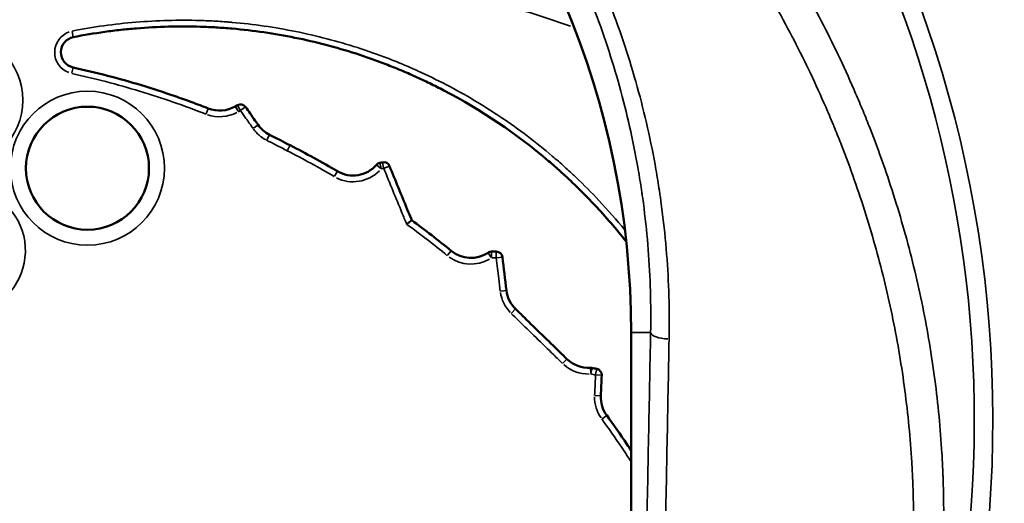
# Model space of a CAD drawing. Units: millimetres. Extents: x 0 to 21242, y 0 to 26426.
# Drawn here: x 7786 to 8104, y 12675 to 12831 of the extents above; entities that cross this region are included whole.
import ezdxf

# ---------------------------------------------------------------- set-up
doc = ezdxf.new("R2010")
doc.units = ezdxf.units.MM
doc.layers.add('MD_Visible', color=7, linetype='Continuous', lineweight=50)
doc.layers.add('MD_Visible Narrow', color=7, linetype='Continuous', lineweight=35)
doc.dimstyles.get("Standard").update_dxf_attribs({"dimtxt": 0.18, "dimasz": 0.18, "dimexe": 0.18, "dimexo": 0.0625, "dimgap": 0.09, "dimtad": 0, "dimtih": 1, "dimtoh": 1, "dimdec": 4, "dimzin": 0, "dimdsep": 46, "dimtxsty": 'Standard', "dimcen": 0.09, "dimadec": 0, "dimazin": 0, "dimtfac": 1, "dimtdec": 4, "dimtofl": 0, "dimtmove": 0, "dimatfit": 3, "dimfxl": 1, "dimtolj": 1, "dimtzin": 0, "dimarcsym": 0})

# ---------------------------------------------------------------- blocks, each defined once
blk = doc.blocks.new('CustomObjectsInViewport4_0')
at = {"layer": 'MD_Visible', "extrusion": (0, 1, 0)}
for p, q in [((7938.17, 12756.12), (7939.72, 12756.12)), ((7983.33, 12461.91), (7983.33, 12729.94))]:
    blk.add_line(p, q, dxfattribs=at)
at = {"layer": 'MD_Visible', "extrusion": (1.22465e-16, 0, -1)}
blk.add_circle((-7807.49, 12783.1), 19.9, dxfattribs=at)
at = {"layer": 'MD_Visible'}
blk.add_arc((7710.56, 12729.94), 272.78, 0, 180, dxfattribs=at)
at = {"layer": 'MD_Visible', "extrusion": (1.22465e-16, 0, -1)}
for centre, radius, start, end in [((-7803.88, 12820.57), 5, 282.3441, 78.791), ((-7856.99, 12801.76), 2, 61.9275, 144.9611), ((-7850.21, 12811.74), 10, 239.7147, 291.3695), ((-7856.26, 12801.37), 2, 59.7147, 61.9275), ((-7870.88, 12802.85), 10, 297.0812, 324.9611), ((-7902.47, 12782.87), 2, 40.8867, 78.6901), ((-7903.33, 12783.04), 2, 78.6901, 157.6844), ((-7893.4, 12790.72), 10, 220.8867, 300.5204), ((-7931.5, 12764.1), 10, 236.2334, 309.3773), ((-7938.17, 12754.12), 2, 56.2334, 90), ((-7939.72, 12754.12), 2, 90, 173.211), ((-7952.92, 12744.76), 10, 314.2615, 353.211), ((-7969.56, 12728.54), 10, 266.4939, 314.2615), ((-7970.29, 12716.56), 2, 86.4939, 101.3099), ((-7971.83, 12716.25), 2, 101.3099, 180), ((-7971.83, 12716.25), 2, 180, 182.5562), ((-7983.52, 12709.09), 10, 323.8225, 2.5562)]:
    blk.add_arc(centre, radius, start, end, dxfattribs=at)
at = {"layer": 'MD_Visible'}
for points, knots in [([(7981.74, 12759.35), (7978.52, 12763.44), (7975.12, 12767.4), (7969.2, 12773.72), (7966.79, 12776.15), (7963.67, 12779.12), (7963.04, 12779.71), (7961.78, 12780.88), (7959.87, 12782.62), (7957.93, 12784.32), (7946.19, 12794.32), (7934.9, 12801.92), (7921.27, 12809.03), (7919.74, 12809.8), (7916.66, 12811.3), (7915.1, 12812.03), (7912.75, 12813.09), (7911.96, 12813.44), (7910.38, 12814.13), (7908.01, 12815.15), (7905.62, 12816.11), (7897.62, 12819.19), (7891.13, 12821.28), (7881.26, 12823.86), (7877.95, 12824.63), (7871.28, 12825.98), (7864.56, 12827.15), (7857.76, 12827.95), (7853.47, 12828.32), (7852.61, 12828.39), (7850.89, 12828.52), (7849.17, 12828.63), (7847.45, 12828.72), (7845.73, 12828.8), (7844.86, 12828.83), (7840.56, 12828.97), (7837.11, 12828.97), (7830.24, 12828.8), (7826.8, 12828.62), (7821.66, 12828.19), (7819.09, 12827.95), (7816.52, 12827.64), (7814.81, 12827.43), (7813.96, 12827.32), (7809.69, 12826.72), (7806.29, 12826.15), (7802.91, 12825.48)], [0.3895875, 0.3895875, 0.3895875, 0.3895875, 0.4375, 0.4375, 0.46875, 0.46875, 0.4765625, 0.4765625, 0.484375, 0.5, 0.5, 0.625, 0.625, 0.640625, 0.640625, 0.65625, 0.65625, 0.6640625, 0.6640625, 0.671875, 0.6875, 0.6875, 0.75, 0.75, 0.78125, 0.78125, 0.8125, 0.84375, 0.84375, 0.8515625, 0.8515625, 0.859375, 0.8671875, 0.8671875, 0.875, 0.875, 0.90625, 0.90625, 0.9375, 0.9375, 0.953125, 0.9609375, 0.9609375, 0.96875, 0.96875, 1, 1, 1, 1]), ([(7802.81, 12815.69), (7810.26, 12814.06), (7817.64, 12812.14), (7828.6, 12808.81), (7832.23, 12807.63), (7837.63, 12805.76), (7839.43, 12805.12), (7843.01, 12803.8), (7844.79, 12803.12), (7846.57, 12802.42)], [0, 0, 0, 0, 0.5, 0.5, 0.75, 0.75, 0.875, 0.875, 1, 1, 1, 1]), ([(7858.62, 12802.91), (7859.64, 12801.46), (7860.65, 12800.02), (7861.66, 12798.58), (7862.01, 12798.09), (7862.35, 12797.6), (7862.69, 12797.11)], [-0.0809441, -0.0809441, -0.0809441, -0.0809441, 0.1576982, 0.1576982, 0.1576982, 0.2386423, 0.2386423, 0.2386423, 0.2386423]), ([(7866.33, 12793.94), (7867.52, 12793.34), (7868.7, 12792.73), (7869.89, 12792.12), (7870.93, 12791.59), (7871.98, 12791.06), (7873.02, 12790.52)], [0, 0, 0, 0, 0.004, 0.004, 0.004, 0.007515317, 0.007515317, 0.007515317, 0.007515317]), ([(7873.02, 12790.52), (7875.61, 12789.2), (7878.18, 12787.83), (7883.28, 12785.03), (7885.81, 12783.59), (7888.32, 12782.11)], [0.0000002, 0.0000002, 0.0000002, 0.0000002, 0.5, 0.5, 1, 1, 1, 1]), ([(7905.18, 12783.8), (7907.09, 12779.13), (7909.01, 12774.46), (7910.92, 12769.79), (7911.33, 12768.8), (7911.74, 12767.8), (7912.15, 12766.8), (7912.22, 12766.63), (7912.29, 12766.46), (7912.36, 12766.28)], [-0.1183071, -0.1183071, -0.1183071, -0.1183071, 0.353793, 0.353793, 0.353793, 0.4545463, 0.4545463, 0.4545463, 0.4721001, 0.4721001, 0.4721001, 0.4721001]), ([(7912.36, 12766.28), (7912.36, 12766.28), (7912.35, 12766.27), (7912.32, 12766.25), (7912.31, 12766.24), (7912.28, 12766.22), (7912.28, 12766.21), (7912.26, 12766.2), (7912.25, 12766.19), (7912.19, 12766.15), (7912.14, 12766.11), (7912.05, 12766.04), (7912.02, 12766.01), (7911.95, 12765.96), (7911.88, 12765.9), (7911.8, 12765.84), (7911.71, 12765.77), (7911.67, 12765.74), (7911.54, 12765.63), (7911.44, 12765.56), (7911.3, 12765.45), (7911.25, 12765.41), (7911.15, 12765.33), (7911.09, 12765.29), (7910.99, 12765.21), (7910.94, 12765.17), (7910.86, 12765.1), (7910.83, 12765.08), (7910.78, 12765.04), (7910.76, 12765.02), (7910.73, 12765)], [0, 0, 0, 0, 0.125, 0.125, 0.1875, 0.1875, 0.21875, 0.21875, 0.25, 0.25, 0.375, 0.375, 0.4375, 0.4375, 0.5, 0.5625, 0.5625, 0.625, 0.625, 0.75, 0.75, 0.8125, 0.8125, 0.875, 0.875, 0.9375, 0.9375, 0.96875, 0.96875, 1, 1, 1, 1]), ([(7912.36, 12766.28), (7914.54, 12764.69), (7916.7, 12763.07), (7920.96, 12759.76), (7923.07, 12758.08), (7925.16, 12756.37)], [0, 0, 0, 0, 0.5, 0.5, 1, 1, 1, 1]), ([(7945.94, 12737.6), (7946.89, 12736.67), (7947.85, 12735.74), (7948.8, 12734.81), (7952.62, 12731.08), (7956.44, 12727.36), (7960.26, 12723.64), (7961.03, 12722.88), (7961.81, 12722.13), (7962.58, 12721.38)], [0, 0, 0, 0, 0.004, 0.004, 0.004, 0.02, 0.02, 0.02, 0.02324198, 0.02324198, 0.02324198, 0.02324198]), ([(7975.45, 12703.19), (7977.69, 12700.12), (7979.87, 12697.01), (7982.44, 12693.19), (7982.89, 12692.52), (7983.33, 12691.84)], [0, 0, 0, 0, 0.5, 0.5, 0.6060714, 0.6060714, 0.6060714, 0.6060714])]:
    blk.add_open_spline(points, degree=3, knots=knots, dxfattribs=at)
for points in [[(7855.32, 12803.14), (7855.56, 12803.27), (7855.8, 12803.4), (7856.05, 12803.52)], [(7902.08, 12784.83), (7902.36, 12784.89), (7902.65, 12784.94), (7902.93, 12785)], [(7941.7, 12754.36), (7942.13, 12750.76), (7942.56, 12747.17), (7942.99, 12743.58)], [(7970.69, 12718.52), (7971.2, 12718.42), (7971.71, 12718.32), (7972.22, 12718.22)], [(7973.82, 12716.17), (7973.73, 12713.96), (7973.63, 12711.75), (7973.53, 12709.54)]]:
    blk.add_open_spline(points, degree=3, dxfattribs=at)
at = {"layer": 'MD_Visible Narrow', "extrusion": (0, 1, 0)}
for p, q in [((7802.91, 12825.48), (7802.55, 12827.29)), ((7802.81, 12815.68), (7802.42, 12813.89)), ((7856.05, 12803.52), (7856.91, 12801.9)), ((7846.57, 12802.42), (7845.9, 12800.71)), ((7855.26, 12803.1), (7856.18, 12801.51)), ((7855.32, 12803.13), (7856.19, 12801.51)), ((7858.62, 12802.9), (7857.12, 12801.85)), ((7862.69, 12797.1), (7861.18, 12796.05)), ((7866.33, 12793.94), (7865.49, 12792.3)), ((7902.08, 12784.82), (7902.44, 12783.02)), ((7902.93, 12785), (7903.29, 12783.19)), ((7888.32, 12782.1), (7887.39, 12780.52)), ((7900.96, 12784.17), (7902.35, 12782.97)), ((7905.17, 12783.8), (7903.47, 12783.1)), ((7925.15, 12756.36), (7923.99, 12754.94)), ((7937.06, 12755.78), (7938.08, 12754.25)), ((7938.17, 12756.12), (7938.17, 12754.28)), ((7939.72, 12754.28), (7939.72, 12756.12)), ((7939.64, 12754.12), (7938.25, 12754.12)), ((7939.87, 12754.14), (7941.7, 12754.36)), ((7941.16, 12743.36), (7942.98, 12743.58)), ((7944.65, 12736.28), (7945.93, 12737.59)), ((7989.33, 12729.94), (7983.65, 12729.94)), ((7961.29, 12720.06), (7962.58, 12721.37)), ((7970.28, 12716.72), (7970.17, 12718.55)), ((7970.32, 12716.71), (7970.69, 12718.52)), ((7971.86, 12716.41), (7972.22, 12718.21)), ((7971.98, 12716.25), (7973.82, 12716.17)), ((7971.69, 12709.62), (7973.52, 12709.54)), ((7973.96, 12702.1), (7975.44, 12703.18))]:
    blk.add_line(p, q, dxfattribs=at)
at = {"layer": 'MD_Visible Narrow', "extrusion": (1.22465e-16, 0, -1)}
for centre, radius in [((-7764.63, 12805.08), 21.94), ((-7807.49, 12783.1), 24.9)]:
    blk.add_circle(centre, radius, dxfattribs=at)
for centre, radius, start, end in [((-7709.4, 12701.81), 390.95, 148.5655, 220.1461), ((-7709.4, 12701.81), 384.95, 148.1495, 212.2412), ((-7876.71, 12588.93), 255.37, 105.061, 109.9229), ((-7803.88, 12820.57), 7, 290.1664, 70.9687), ((-7850.21, 12811.74), 12, 242.2975, 288.7868), ((-7870.88, 12802.85), 12, 298.4752, 323.5671), ((-7893.4, 12790.72), 12, 224.8684, 296.5387), ((-7766.78, 12756.48), 20.63, 21.6542, 331.4504), ((-7931.5, 12764.1), 12, 239.8906, 305.7201), ((-7952.92, 12744.76), 12, 316.209, 351.2636), ((-7969.56, 12728.54), 12, 268.8823, 311.8732), ((-7983.52, 12709.09), 12, 325.7592, 0.6195)]:
    blk.add_arc(centre, radius, start, end, dxfattribs=at)
at = {"layer": 'MD_Visible Narrow'}
blk.add_ellipse((7995.63, 12729.94), major_axis=(6, -0.11), ratio=0.341241, start_param=3.273379, end_param=4.642803, dxfattribs=at)
for points, knots in [([(7397.19, 12476.62), (7394.81, 12479.95), (7392.51, 12483.3), (7388.03, 12490.06), (7385.86, 12493.47), (7379.54, 12503.78), (7375.6, 12510.75), (7368.24, 12524.92), (7364.82, 12532.11), (7358.51, 12546.7), (7355.61, 12554.11), (7351.66, 12565.38), (7350.41, 12569.17), (7348.63, 12574.89), (7348.06, 12576.8), (7347.22, 12579.68), (7346.81, 12581.13), (7346.4, 12582.57), (7346.14, 12583.54), (7346.01, 12584.02), (7343.78, 12592.24), (7341.97, 12600.01), (7338.94, 12615.58), (7337.71, 12623.4), (7335.81, 12639.07), (7335.14, 12646.94), (7334.37, 12662.73), (7334.26, 12670.65), (7334.53, 12682.57), (7334.69, 12686.55), (7335.04, 12692.53), (7335.17, 12694.53), (7335.4, 12697.52), (7335.48, 12698.52), (7335.65, 12700.52), (7335.74, 12701.52), (7336.59, 12710.52), (7337.63, 12718.46), (7340.25, 12734.21), (7341.84, 12742.03), (7345.55, 12757.56), (7347.68, 12765.26), (7352.47, 12780.56), (7355.14, 12788.15), (7359.55, 12799.46), (7361.09, 12803.22), (7363.51, 12808.83), (7364.33, 12810.7), (7365.59, 12813.49), (7366.22, 12814.89), (7366.87, 12816.28), (7367.3, 12817.21), (7367.52, 12817.67), (7371.23, 12825.56), (7374.96, 12832.84), (7382.9, 12847.13), (7387.1, 12854.14), (7395.96, 12867.89), (7400.62, 12874.63), (7407.95, 12884.54), (7410.46, 12887.82), (7415.58, 12894.29), (7418.2, 12897.5), (7426.23, 12907.01), (7431.81, 12913.22), (7438, 12919.67), (7438.37, 12920.05), (7439.1, 12920.81), (7440.2, 12921.94), (7442.78, 12924.56), (7445.01, 12926.78), (7449.52, 12931.17), (7452.56, 12934.05), (7461.82, 12942.53), (7468.17, 12947.97), (7481.2, 12958.44), (7487.89, 12963.46), (7501.61, 12973.08), (7508.64, 12977.68), (7523.05, 12986.43), (7530.43, 12990.59), (7538.46, 12994.76), (7538.93, 12995), (7539.88, 12995.49), (7540.36, 12995.73), (7541.78, 12996.46), (7544.64, 12997.9), (7547.51, 12999.29), (7553.26, 13002.04), (7557.12, 13003.8), (7568.76, 13008.88), (7576.61, 13011.99), (7592.48, 13017.68), (7600.51, 13020.25), (7616.74, 13024.84), (7624.94, 13026.87), (7641.52, 13030.36), (7649.9, 13031.83), (7659.44, 13033.16), (7660.5, 13033.3), (7662.62, 13033.58), (7665.81, 13033.98), (7668.99, 13034.34), (7675.36, 13035.01), (7679.6, 13035.37), (7692.31, 13036.26), (7700.78, 13036.55), (7717.68, 13036.56), (7726.12, 13036.27), (7742.99, 13035.12), (7751.41, 13034.26), (7764.02, 13032.52), (7768.22, 13031.86), (7774.52, 13030.77), (7776.62, 13030.39), (7779.76, 13029.79), (7781.34, 13029.48), (7782.91, 13029.17), (7783.96, 13028.95), (7784.48, 13028.84), (7793.39, 13026.98), (7801.66, 13024.95), (7817.98, 13020.35), (7826.03, 13017.77), (7841.92, 13012.1), (7849.76, 13009), (7865.22, 13002.27), (7872.85, 12998.64), (7884.13, 12992.8), (7887.86, 12990.79), (7893.42, 12987.67), (7895.27, 12986.61), (7897.56, 12985.27), (7898.02, 12985), (7898.94, 12984.46), (7900.32, 12983.65), (7901.68, 12982.83), (7909.86, 12977.88), (7916.94, 12973.26), (7930.72, 12963.61), (7937.42, 12958.57), (7950.47, 12948.11), (7956.81, 12942.68), (7969.14, 12931.41), (7975.12, 12925.58), (7983.81, 12916.54), (7986.67, 12913.48), (7990.18, 12909.59), (7990.87, 12908.81), (7991.92, 12907.63), (7992.27, 12907.24), (7992.96, 12906.45), (7994.69, 12904.48), (7996.39, 12902.5), (8000.43, 12897.72), (8003.06, 12894.5), (8008.21, 12887.99), (8010.73, 12884.71), (8018.09, 12874.77), (8022.76, 12868.02), (8031.62, 12854.28), (8035.82, 12847.29), (8043.73, 12833.05), (8047.46, 12825.8), (8052.67, 12814.75), (8054.35, 12811.03), (8056.37, 12806.34), (8056.77, 12805.4), (8057.56, 12803.52), (8057.96, 12802.58), (8059.12, 12799.74), (8059.88, 12797.85), (8063.58, 12788.38), (8066.27, 12780.76), (8071.08, 12765.42), (8073.22, 12757.71), (8076.93, 12742.2), (8078.52, 12734.4), (8081.14, 12718.7), (8082.18, 12710.81), (8083.32, 12698.89), (8083.62, 12694.91), (8083.98, 12688.92), (8084.08, 12686.92), (8084.19, 12684.41), (8084.21, 12683.91), (8084.24, 12682.91), (8084.29, 12681.41), (8084.34, 12679.91), (8084.55, 12670.91), (8084.45, 12662.95), (8083.68, 12647.13), (8083.02, 12639.25), (8081.13, 12623.58), (8079.9, 12615.79), (8076.89, 12600.27), (8075.1, 12592.56), (8072, 12581.04), (8070.89, 12577.21), (8069.12, 12571.48), (8068.51, 12569.57), (8067.57, 12566.71), (8067.25, 12565.76), (8066.61, 12563.85), (8066.28, 12562.91), (8063.3, 12554.38), (8060.39, 12546.93), (8054.05, 12532.25), (8050.62, 12525.02), (8043.24, 12510.8), (8039.28, 12503.81), (8032.96, 12493.49), (8030.78, 12490.07), (8026.3, 12483.3), (8023.99, 12479.95), (8021.62, 12476.62)], [0, 0, 0, 0, 0.007813, 0.007813, 0.015625, 0.015625, 0.03125, 0.03125, 0.046875, 0.046875, 0.0625, 0.0625, 0.070313, 0.070313, 0.074219, 0.074219, 0.076172, 0.077148, 0.077148, 0.078125, 0.078125, 0.09375, 0.09375, 0.109375, 0.109375, 0.125, 0.125, 0.140625, 0.140625, 0.148438, 0.148438, 0.152344, 0.152344, 0.154297, 0.154297, 0.15625, 0.15625, 0.171875, 0.171875, 0.1875, 0.1875, 0.203125, 0.203125, 0.21875, 0.21875, 0.226563, 0.226563, 0.230469, 0.230469, 0.232422, 0.233398, 0.233398, 0.234375, 0.234375, 0.25, 0.25, 0.265625, 0.265625, 0.28125, 0.28125, 0.289063, 0.289063, 0.296875, 0.296875, 0.3125, 0.3125, 0.313477, 0.313477, 0.314453, 0.316406, 0.320313, 0.320313, 0.328125, 0.328125, 0.34375, 0.34375, 0.359375, 0.359375, 0.375, 0.375, 0.390625, 0.390625, 0.391602, 0.391602, 0.392578, 0.392578, 0.394531, 0.398438, 0.398438, 0.40625, 0.40625, 0.421875, 0.421875, 0.4375, 0.4375, 0.453125, 0.453125, 0.46875, 0.46875, 0.470703, 0.470703, 0.472656, 0.476563, 0.476563, 0.484375, 0.484375, 0.5, 0.5, 0.515625, 0.515625, 0.53125, 0.53125, 0.539063, 0.539063, 0.542969, 0.542969, 0.544922, 0.545898, 0.545898, 0.546875, 0.546875, 0.5625, 0.5625, 0.578125, 0.578125, 0.59375, 0.59375, 0.609375, 0.609375, 0.617188, 0.617188, 0.621094, 0.621094, 0.62207, 0.62207, 0.623047, 0.625, 0.625, 0.640625, 0.640625, 0.65625, 0.65625, 0.671875, 0.671875, 0.6875, 0.6875, 0.695313, 0.695313, 0.697266, 0.697266, 0.698242, 0.698242, 0.699219, 0.703125, 0.703125, 0.710938, 0.710938, 0.71875, 0.71875, 0.734375, 0.734375, 0.75, 0.75, 0.765625, 0.765625, 0.773438, 0.773438, 0.775391, 0.775391, 0.777344, 0.777344, 0.78125, 0.78125, 0.796875, 0.796875, 0.8125, 0.8125, 0.828125, 0.828125, 0.84375, 0.84375, 0.851563, 0.851563, 0.855469, 0.855469, 0.856445, 0.856445, 0.857422, 0.859375, 0.859375, 0.875, 0.875, 0.890625, 0.890625, 0.90625, 0.90625, 0.921875, 0.921875, 0.929688, 0.929688, 0.933594, 0.933594, 0.935547, 0.935547, 0.9375, 0.9375, 0.953125, 0.953125, 0.96875, 0.96875, 0.984375, 0.984375, 0.992188, 0.992188, 1, 1, 1, 1]), ([(8013.51, 12478.88), (8015.83, 12482.12), (8018.09, 12485.4), (8022.47, 12492), (8024.59, 12495.33), (8030.77, 12505.4), (8034.62, 12512.22), (8041.82, 12526.1), (8045.17, 12533.15), (8051.35, 12547.48), (8054.18, 12554.75), (8057.08, 12563.07), (8057.4, 12564), (8057.87, 12565.39), (8058.03, 12565.86), (8058.33, 12566.78), (8059.1, 12569.11), (8059.84, 12571.44), (8061.57, 12577.03), (8062.64, 12580.77), (8065.67, 12592.01), (8067.4, 12599.54), (8070.32, 12614.68), (8071.51, 12622.29), (8073.34, 12637.58), (8073.98, 12645.27), (8074.71, 12660.71), (8074.8, 12668.48), (8074.59, 12677.26), (8074.55, 12678.72), (8074.5, 12680.19), (8074.46, 12681.17), (8074.44, 12681.65), (8074.34, 12684.1), (8074.24, 12686.05), (8073.88, 12691.9), (8073.58, 12695.78), (8072.46, 12707.4), (8071.45, 12715.11), (8068.88, 12730.42), (8067.33, 12738.03), (8063.7, 12753.17), (8061.61, 12760.7), (8056.92, 12775.66), (8054.3, 12783.1), (8050.69, 12792.35), (8049.95, 12794.19), (8049.01, 12796.5), (8048.81, 12796.96), (8048.43, 12797.88), (8047.86, 12799.26), (8047.27, 12800.63), (8045.3, 12805.21), (8043.67, 12808.84), (8038.59, 12819.63), (8034.97, 12826.7), (8027.27, 12840.61), (8023.18, 12847.44), (8014.56, 12860.87), (8010.02, 12867.47), (8002.87, 12877.19), (8000.43, 12880.4), (7995.43, 12886.76), (7992.87, 12889.91), (7988.94, 12894.6), (7987.62, 12896.15), (7985.95, 12898.08), (7985.61, 12898.46), (7984.94, 12899.24), (7984.6, 12899.62), (7983.59, 12900.77), (7982.91, 12901.54), (7979.5, 12905.35), (7976.73, 12908.34), (7968.28, 12917.2), (7962.47, 12922.91), (7950.49, 12933.95), (7944.33, 12939.27), (7931.64, 12949.54), (7925.12, 12954.47), (7911.71, 12963.94), (7904.83, 12968.47), (7896.87, 12973.33), (7895.54, 12974.14), (7894.2, 12974.94), (7893.31, 12975.47), (7892.86, 12975.73), (7890.62, 12977.05), (7888.82, 12978.09), (7883.41, 12981.15), (7879.77, 12983.12), (7868.79, 12988.85), (7861.36, 12992.42), (7846.29, 12999.03), (7838.65, 13002.07), (7823.16, 13007.65), (7815.31, 13010.17), (7799.39, 13014.69), (7791.33, 13016.69), (7782.64, 13018.52), (7782.13, 13018.62), (7781.11, 13018.83), (7779.57, 13019.14), (7775.99, 13019.85), (7772.92, 13020.41), (7766.78, 13021.48), (7762.68, 13022.12), (7750.37, 13023.83), (7742.16, 13024.68), (7725.71, 13025.81), (7717.47, 13026.09), (7700.97, 13026.08), (7692.72, 13025.79), (7680.31, 13024.93), (7676.17, 13024.56), (7669.96, 13023.91), (7667.89, 13023.68), (7664.78, 13023.3), (7663.75, 13023.16), (7661.68, 13022.89), (7660.64, 13022.75), (7651.34, 13021.44), (7643.16, 13020), (7626.99, 13016.57), (7618.99, 13014.58), (7603.17, 13010.07), (7595.34, 13007.54), (7579.87, 13001.96), (7572.22, 12998.9), (7560.87, 12993.92), (7557.11, 12992.19), (7551.51, 12989.49), (7548.71, 12988.12), (7545.93, 12986.7), (7544.08, 12985.75), (7543.16, 12985.28), (7534.87, 12980.94), (7527.69, 12976.86), (7513.66, 12968.27), (7506.82, 12963.75), (7493.48, 12954.32), (7486.98, 12949.39), (7474.3, 12939.12), (7468.13, 12933.79), (7459.13, 12925.48), (7456.17, 12922.66), (7451.8, 12918.35), (7449.63, 12916.18), (7447.12, 12913.61), (7446.05, 12912.5), (7445.34, 12911.76), (7444.99, 12911.39), (7438.97, 12905.08), (7433.55, 12899), (7425.75, 12889.69), (7423.21, 12886.55), (7418.23, 12880.21), (7415.8, 12877.01), (7408.67, 12867.31), (7404.14, 12860.72), (7395.53, 12847.29), (7391.44, 12840.44), (7383.72, 12826.49), (7380.09, 12819.38), (7376.48, 12811.68), (7376.27, 12811.23), (7375.84, 12810.32), (7375.22, 12808.96), (7373.77, 12805.78), (7372.57, 12803.05), (7370.22, 12797.57), (7368.72, 12793.9), (7364.42, 12782.87), (7361.82, 12775.46), (7357.14, 12760.53), (7355.07, 12753.01), (7351.44, 12737.86), (7349.89, 12730.23), (7347.32, 12714.86), (7346.31, 12707.12), (7345.47, 12698.34), (7345.39, 12697.36), (7345.22, 12695.41), (7344.98, 12692.49), (7344.78, 12689.57), (7344.44, 12683.73), (7344.28, 12679.84), (7344, 12668.21), (7344.1, 12660.48), (7344.84, 12645.08), (7345.49, 12637.4), (7347.32, 12622.1), (7348.52, 12614.48), (7351.46, 12599.28), (7353.21, 12591.7), (7355.38, 12583.68), (7355.51, 12583.21), (7355.77, 12582.26), (7356.16, 12580.85), (7357.1, 12577.56), (7357.94, 12574.76), (7359.67, 12569.18), (7360.88, 12565.48), (7364.73, 12554.48), (7367.55, 12547.25), (7373.7, 12533.01), (7377.04, 12525.99), (7384.21, 12512.17), (7388.06, 12505.36), (7394.22, 12495.31), (7396.34, 12491.99), (7400.72, 12485.39), (7402.97, 12482.12), (7405.3, 12478.88)], [0, 0, 0, 0, 0.007813, 0.007813, 0.015625, 0.015625, 0.03125, 0.03125, 0.046875, 0.046875, 0.0625, 0.0625, 0.064453, 0.064453, 0.06543, 0.06543, 0.066406, 0.070313, 0.070313, 0.078125, 0.078125, 0.09375, 0.09375, 0.109375, 0.109375, 0.125, 0.125, 0.140625, 0.140625, 0.142578, 0.143555, 0.143555, 0.144531, 0.144531, 0.148438, 0.148438, 0.15625, 0.15625, 0.171875, 0.171875, 0.1875, 0.1875, 0.203125, 0.203125, 0.21875, 0.21875, 0.222656, 0.222656, 0.223633, 0.223633, 0.224609, 0.226563, 0.226563, 0.234375, 0.234375, 0.25, 0.25, 0.265625, 0.265625, 0.28125, 0.28125, 0.289063, 0.289063, 0.296875, 0.296875, 0.300781, 0.300781, 0.301758, 0.301758, 0.302734, 0.302734, 0.304688, 0.304688, 0.3125, 0.3125, 0.328125, 0.328125, 0.34375, 0.34375, 0.359375, 0.359375, 0.375, 0.375, 0.376953, 0.37793, 0.37793, 0.378906, 0.378906, 0.382813, 0.382813, 0.390625, 0.390625, 0.40625, 0.40625, 0.421875, 0.421875, 0.4375, 0.4375, 0.453125, 0.453125, 0.454102, 0.454102, 0.455078, 0.457031, 0.460938, 0.460938, 0.46875, 0.46875, 0.484375, 0.484375, 0.5, 0.5, 0.515625, 0.515625, 0.523438, 0.523438, 0.527344, 0.527344, 0.529297, 0.529297, 0.53125, 0.53125, 0.546875, 0.546875, 0.5625, 0.5625, 0.578125, 0.578125, 0.59375, 0.59375, 0.601563, 0.601563, 0.605469, 0.607422, 0.607422, 0.609375, 0.609375, 0.625, 0.625, 0.640625, 0.640625, 0.65625, 0.65625, 0.671875, 0.671875, 0.679688, 0.679688, 0.683594, 0.685547, 0.686523, 0.686523, 0.6875, 0.6875, 0.703125, 0.703125, 0.710938, 0.710938, 0.71875, 0.71875, 0.734375, 0.734375, 0.75, 0.75, 0.765625, 0.765625, 0.766602, 0.766602, 0.767578, 0.769531, 0.773438, 0.773438, 0.78125, 0.78125, 0.796875, 0.796875, 0.8125, 0.8125, 0.828125, 0.828125, 0.84375, 0.84375, 0.845703, 0.845703, 0.847656, 0.851563, 0.851563, 0.859375, 0.859375, 0.875, 0.875, 0.890625, 0.890625, 0.90625, 0.90625, 0.921875, 0.921875, 0.922852, 0.922852, 0.923828, 0.925781, 0.929688, 0.929688, 0.9375, 0.9375, 0.953125, 0.953125, 0.96875, 0.96875, 0.984375, 0.984375, 0.992188, 0.992188, 1, 1, 1, 1]), ([(7425.48, 12727.89), (7425.39, 12732.47), (7425.42, 12737.03), (7425.68, 12746.13), (7425.92, 12750.67), (7426.62, 12759.73), (7427.53, 12768.76), (7428.88, 12777.74), (7430.44, 12786.7), (7431.33, 12791.17), (7433.33, 12800.09), (7434.44, 12804.53), (7436.88, 12813.4), (7438.22, 12817.83), (7439.85, 12822.79), (7440.03, 12823.34), (7440.4, 12824.44), (7440.59, 12824.99), (7441.15, 12826.64), (7442.3, 12829.94), (7443.51, 12833.2), (7446, 12839.7), (7447.77, 12843.98), (7451.5, 12852.46), (7455.44, 12860.83), (7459.79, 12869.02), (7464.34, 12877.12), (7466.72, 12881.12), (7471.69, 12889.02), (7474.28, 12892.92), (7479.68, 12900.63), (7482.48, 12904.43), (7486.13, 12909.12), (7487.23, 12910.52), (7488.35, 12911.92), (7489.1, 12912.85), (7489.47, 12913.31), (7491.36, 12915.62), (7492.9, 12917.45), (7497.56, 12922.86), (7500.75, 12926.39), (7507.3, 12933.26), (7514.01, 12939.96), (7521.05, 12946.33), (7528.25, 12952.51), (7531.93, 12955.52), (7539.46, 12961.36), (7543.31, 12964.19), (7551.17, 12969.68), (7555.18, 12972.33), (7560.3, 12975.54), (7561.33, 12976.17), (7563.4, 12977.43), (7564.44, 12978.05), (7567.57, 12979.9), (7569.66, 12981.1), (7575.98, 12984.62), (7580.25, 12986.85), (7588.86, 12991.09), (7593.22, 12993.1), (7602.02, 12996.89), (7606.47, 12998.67), (7615.46, 13002.02), (7620.01, 13003.58), (7629.18, 13006.47), (7633.82, 13007.81), (7640.84, 13009.64), (7643.2, 13010.22), (7646.74, 13011.05), (7647.93, 13011.32), (7649.71, 13011.71), (7650.31, 13011.84), (7651.5, 13012.1), (7652.09, 13012.22), (7657.45, 13013.33), (7662.22, 13014.19), (7671.77, 13015.66), (7676.56, 13016.28), (7686.13, 13017.26), (7695.72, 13018), (7705.33, 13018.26), (7714.95, 13018.27), (7719.77, 13018.16), (7729.42, 13017.68), (7734.24, 13017.32), (7740.29, 13016.72), (7741.5, 13016.59), (7743.92, 13016.31), (7745.13, 13016.17), (7748.75, 13015.71), (7751.16, 13015.38), (7758.35, 13014.28), (7763.11, 13013.43), (7772.55, 13011.5), (7777.24, 13010.42), (7786.54, 13008.02), (7791.15, 13006.7), (7800.31, 13003.84), (7804.86, 13002.29), (7813.88, 12998.97), (7818.35, 12997.19), (7825.01, 12994.34), (7827.22, 12993.36), (7830.52, 12991.85), (7832.17, 12991.09), (7833.81, 12990.3), (7834.9, 12989.78), (7835.45, 12989.51), (7840.36, 12987.11), (7844.64, 12984.88), (7853.06, 12980.21), (7857.2, 12977.78), (7865.32, 12972.73), (7869.32, 12970.1), (7877.15, 12964.67), (7884.84, 12959.04), (7892.25, 12953.03), (7899.5, 12946.83), (7903.06, 12943.63), (7908.28, 12938.69), (7910, 12937.02), (7912.55, 12934.48), (7913.4, 12933.63), (7915.08, 12931.92), (7915.91, 12931.06), (7920.04, 12926.74), (7923.23, 12923.22), (7929.43, 12916.05), (7932.43, 12912.4), (7938.22, 12904.97), (7941.02, 12901.2), (7946.42, 12893.53), (7949.02, 12889.63), (7954.03, 12881.72), (7956.43, 12877.7), (7961.04, 12869.54), (7963.25, 12865.41), (7965.62, 12860.68), (7965.89, 12860.15), (7966.41, 12859.1), (7967.18, 12857.52), (7967.94, 12855.94), (7969.44, 12852.76), (7970.41, 12850.64), (7973.23, 12844.25), (7975, 12839.96), (7978.32, 12831.34), (7979.87, 12827), (7982.76, 12818.27), (7984.09, 12813.88), (7986.54, 12805.05), (7988.78, 12796.16), (7990.58, 12787.17), (7991.77, 12780.39), (7992.15, 12778.12), (7992.57, 12775.28), (7992.66, 12774.71), (7992.82, 12773.57), (7992.9, 12773), (7993.14, 12771.29), (7993.29, 12770.15), (7994.01, 12764.45), (7994.48, 12759.89), (7995.19, 12750.76), (7995.67, 12741.62), (7995.72, 12732.47), (7995.63, 12727.89)], [0, 0, 0, 0, 0.015625, 0.015625, 0.03125, 0.03125, 0.046875, 0.0625, 0.0625, 0.078125, 0.078125, 0.09375, 0.09375, 0.109375, 0.109375, 0.111328, 0.111328, 0.113281, 0.113281, 0.117188, 0.125, 0.125, 0.140625, 0.140625, 0.15625, 0.171875, 0.171875, 0.1875, 0.1875, 0.203125, 0.203125, 0.21875, 0.21875, 0.222656, 0.224609, 0.224609, 0.226563, 0.226563, 0.234375, 0.234375, 0.25, 0.25, 0.265625, 0.28125, 0.28125, 0.296875, 0.296875, 0.3125, 0.3125, 0.328125, 0.328125, 0.332031, 0.332031, 0.335938, 0.335938, 0.34375, 0.34375, 0.359375, 0.359375, 0.375, 0.375, 0.390625, 0.390625, 0.40625, 0.40625, 0.421875, 0.421875, 0.429688, 0.429688, 0.433594, 0.433594, 0.435547, 0.435547, 0.4375, 0.4375, 0.453125, 0.453125, 0.46875, 0.46875, 0.484375, 0.5, 0.5, 0.515625, 0.515625, 0.53125, 0.53125, 0.535156, 0.535156, 0.539063, 0.539063, 0.546875, 0.546875, 0.5625, 0.5625, 0.578125, 0.578125, 0.59375, 0.59375, 0.609375, 0.609375, 0.625, 0.625, 0.632813, 0.632813, 0.636719, 0.638672, 0.638672, 0.640625, 0.640625, 0.65625, 0.65625, 0.671875, 0.671875, 0.6875, 0.6875, 0.703125, 0.71875, 0.71875, 0.734375, 0.734375, 0.742188, 0.742188, 0.746094, 0.746094, 0.75, 0.75, 0.765625, 0.765625, 0.78125, 0.78125, 0.796875, 0.796875, 0.8125, 0.8125, 0.828125, 0.828125, 0.84375, 0.84375, 0.845703, 0.845703, 0.847656, 0.851563, 0.851563, 0.859375, 0.859375, 0.875, 0.875, 0.890625, 0.890625, 0.90625, 0.90625, 0.921875, 0.9375, 0.9375, 0.945313, 0.945313, 0.947266, 0.947266, 0.949219, 0.949219, 0.953125, 0.953125, 0.96875, 0.96875, 0.984375, 1, 1, 1, 1]), ([(7989.64, 12729.94), (7989.73, 12734.41), (7989.69, 12743.34), (7989.21, 12752.26), (7988.53, 12761.17), (7988.08, 12765.63), (7987.37, 12771.19), (7987.23, 12772.31), (7987, 12773.98), (7986.92, 12774.53), (7986.76, 12775.64), (7986.35, 12778.42), (7985.89, 12781.19), (7984.73, 12787.81), (7982.97, 12796.59), (7980.79, 12805.27), (7978.39, 12813.89), (7977.09, 12818.18), (7974.28, 12826.71), (7972.76, 12830.94), (7969.52, 12839.37), (7967.79, 12843.55), (7965.02, 12849.79), (7964.07, 12851.87), (7962.61, 12854.97), (7961.87, 12856.51), (7961.11, 12858.06), (7960.6, 12859.09), (7960.34, 12859.6), (7958.02, 12864.22), (7955.85, 12868.26), (7951.34, 12876.22), (7948.98, 12880.15), (7944.08, 12887.87), (7941.53, 12891.68), (7936.24, 12899.17), (7933.49, 12902.85), (7927.81, 12910.1), (7924.88, 12913.66), (7918.8, 12920.66), (7915.67, 12924.1), (7911.62, 12928.31), (7910.81, 12929.15), (7909.16, 12930.82), (7908.33, 12931.65), (7905.83, 12934.13), (7904.14, 12935.76), (7899.03, 12940.58), (7895.54, 12943.7), (7888.43, 12949.75), (7881.18, 12955.61), (7873.64, 12961.1), (7865.96, 12966.4), (7862.05, 12968.96), (7854.09, 12973.89), (7850.04, 12976.26), (7841.79, 12980.81), (7837.6, 12982.99), (7832.79, 12985.33), (7832.26, 12985.58), (7831.19, 12986.1), (7829.58, 12986.86), (7827.97, 12987.61), (7824.74, 12989.08), (7822.57, 12990.04), (7816.05, 12992.81), (7811.67, 12994.55), (7802.85, 12997.79), (7798.4, 12999.3), (7789.43, 13002.09), (7784.91, 13003.37), (7775.81, 13005.71), (7771.22, 13006.77), (7761.98, 13008.65), (7757.32, 13009.48), (7750.28, 13010.55), (7747.93, 13010.87), (7744.38, 13011.32), (7743.2, 13011.46), (7740.83, 13011.73), (7739.65, 13011.85), (7733.73, 13012.44), (7729.01, 13012.79), (7719.57, 13013.26), (7714.85, 13013.37), (7705.44, 13013.35), (7696.03, 13013.1), (7686.65, 13012.38), (7677.28, 13011.42), (7672.6, 13010.82), (7663.26, 13009.39), (7658.59, 13008.55), (7653.34, 13007.47), (7652.76, 13007.35), (7651.6, 13007.1), (7651.01, 13006.97), (7649.27, 13006.59), (7648.11, 13006.33), (7644.64, 13005.52), (7642.33, 13004.95), (7635.46, 13003.17), (7630.92, 13001.86), (7621.94, 12999.04), (7617.49, 12997.52), (7608.69, 12994.26), (7604.33, 12992.52), (7595.71, 12988.82), (7591.45, 12986.86), (7583.01, 12982.73), (7578.83, 12980.55), (7572.64, 12977.12), (7570.59, 12975.95), (7567.53, 12974.15), (7566.51, 12973.55), (7564.49, 12972.32), (7563.48, 12971.7), (7558.46, 12968.58), (7554.53, 12965.99), (7546.83, 12960.64), (7543.06, 12957.87), (7535.68, 12952.18), (7532.07, 12949.24), (7525.01, 12943.21), (7518.12, 12937), (7511.54, 12930.46), (7505.12, 12923.75), (7501.99, 12920.31), (7497.42, 12915.02), (7495.92, 12913.24), (7494.07, 12910.98), (7493.7, 12910.53), (7492.96, 12909.63), (7491.87, 12908.26), (7490.78, 12906.9), (7487.21, 12902.32), (7484.46, 12898.61), (7479.18, 12891.08), (7476.64, 12887.27), (7471.77, 12879.55), (7469.44, 12875.65), (7464.98, 12867.75), (7462.85, 12863.75), (7458.8, 12855.66), (7454.94, 12847.48), (7451.49, 12839.11), (7449.05, 12832.76), (7448.27, 12830.64), (7447.12, 12827.43), (7446.75, 12826.36), (7446.2, 12824.74), (7446.01, 12824.2), (7445.65, 12823.13), (7445.47, 12822.59), (7443.88, 12817.74), (7442.58, 12813.42), (7440.19, 12804.76), (7439.11, 12800.42), (7437.16, 12791.71), (7436.29, 12787.35), (7434.77, 12778.6), (7433.46, 12769.83), (7432.57, 12761.01), (7431.89, 12752.18), (7431.66, 12747.74), (7431.4, 12738.86), (7431.38, 12734.41), (7431.47, 12729.94)], [0, 0, 0, 0, 0.015625, 0.03125, 0.03125, 0.046875, 0.046875, 0.050781, 0.050781, 0.052734, 0.052734, 0.054688, 0.0625, 0.0625, 0.078125, 0.09375, 0.09375, 0.109375, 0.109375, 0.125, 0.125, 0.140625, 0.140625, 0.148438, 0.148438, 0.152344, 0.154297, 0.154297, 0.15625, 0.15625, 0.171875, 0.171875, 0.1875, 0.1875, 0.203125, 0.203125, 0.21875, 0.21875, 0.234375, 0.234375, 0.25, 0.25, 0.253906, 0.253906, 0.257813, 0.257813, 0.265625, 0.265625, 0.28125, 0.28125, 0.296875, 0.3125, 0.3125, 0.328125, 0.328125, 0.34375, 0.34375, 0.359375, 0.359375, 0.361328, 0.361328, 0.363281, 0.367188, 0.367188, 0.375, 0.375, 0.390625, 0.390625, 0.40625, 0.40625, 0.421875, 0.421875, 0.4375, 0.4375, 0.453125, 0.453125, 0.460938, 0.460938, 0.464844, 0.464844, 0.46875, 0.46875, 0.484375, 0.484375, 0.5, 0.5, 0.515625, 0.53125, 0.53125, 0.546875, 0.546875, 0.5625, 0.5625, 0.564453, 0.564453, 0.566406, 0.566406, 0.570313, 0.570313, 0.578125, 0.578125, 0.59375, 0.59375, 0.609375, 0.609375, 0.625, 0.625, 0.640625, 0.640625, 0.65625, 0.65625, 0.664063, 0.664063, 0.667969, 0.667969, 0.671875, 0.671875, 0.6875, 0.6875, 0.703125, 0.703125, 0.71875, 0.71875, 0.734375, 0.75, 0.75, 0.765625, 0.765625, 0.773438, 0.773438, 0.775391, 0.775391, 0.777344, 0.78125, 0.78125, 0.796875, 0.796875, 0.8125, 0.8125, 0.828125, 0.828125, 0.84375, 0.84375, 0.859375, 0.875, 0.875, 0.882813, 0.882813, 0.886719, 0.886719, 0.888672, 0.888672, 0.890625, 0.890625, 0.90625, 0.90625, 0.921875, 0.921875, 0.9375, 0.9375, 0.953125, 0.96875, 0.96875, 0.984375, 0.984375, 1, 1, 1, 1]), ([(7802.52, 12827.44), (7809.36, 12828.8), (7816.23, 12829.75), (7826.58, 12830.6), (7830.03, 12830.79), (7836.95, 12830.97), (7840.41, 12830.97), (7845.62, 12830.81), (7848.22, 12830.7), (7850.83, 12830.53), (7852.14, 12830.43), (7852.57, 12830.4), (7853.44, 12830.33), (7857.35, 12830.01), (7864.67, 12829.16), (7871.46, 12827.98), (7878.21, 12826.62), (7881.56, 12825.85), (7891.55, 12823.24), (7898.12, 12821.14), (7906.21, 12818.03), (7908.63, 12817.06), (7911.03, 12816.03), (7912.23, 12815.51), (7912.63, 12815.33), (7913.43, 12814.98), (7913.82, 12814.8), (7917.39, 12813.19), (7920.51, 12811.67), (7929.71, 12806.89), (7941.56, 12799.85), (7952.55, 12791.52), (7959.16, 12785.91), (7960.46, 12784.76), (7962.41, 12783.02), (7963.05, 12782.43), (7964.01, 12781.54), (7964.33, 12781.24), (7964.96, 12780.65), (7967.81, 12777.96), (7970.56, 12775.19), (7975.84, 12769.56), (7978.63, 12766.37), (7981.31, 12763.08)], [0, 0, 0, 0, 0.0625, 0.0625, 0.09375, 0.09375, 0.125, 0.125, 0.140625, 0.1484375, 0.1484375, 0.1523437, 0.1523437, 0.15625, 0.1875, 0.21875, 0.21875, 0.25, 0.25, 0.3125, 0.3125, 0.328125, 0.3359375, 0.3359375, 0.3398437, 0.3398437, 0.34375, 0.34375, 0.375, 0.375, 0.4375, 0.5, 0.5, 0.515625, 0.515625, 0.5234375, 0.5234375, 0.5273437, 0.5273437, 0.53125, 0.5625, 0.5625, 0.6009846, 0.6009846, 0.6009846, 0.6009846]), ([(7845.84, 12800.56), (7838.78, 12803.32), (7831.62, 12805.81), (7817.12, 12810.21), (7809.79, 12812.11), (7802.38, 12813.74)], [0, 0, 0, 0, 0.5, 0.5, 1, 1, 1, 1]), ([(7861.06, 12795.96), (7860.29, 12797.05), (7859.52, 12798.14), (7858.76, 12799.23), (7858.17, 12800.08), (7857.58, 12800.92), (7856.99, 12801.76)], [0, 0, 0, 0, 0.004, 0.004, 0.004, 0.007086387, 0.007086387, 0.007086387, 0.007086387]), ([(7872.11, 12788.74), (7870.92, 12789.35), (7869.73, 12789.96), (7868.55, 12790.56), (7867.5, 12791.1), (7866.46, 12791.63), (7865.42, 12792.16)], [0, 0, 0, 0, 0.004, 0.004, 0.004, 0.00751532, 0.00751532, 0.00751532, 0.00751532]), ([(7872.11, 12788.74), (7872.17, 12788.86), (7872.23, 12788.97), (7872.34, 12789.2), (7872.4, 12789.32), (7872.51, 12789.53), (7872.57, 12789.63), (7872.66, 12789.83), (7872.71, 12789.92), (7872.79, 12790.08), (7872.83, 12790.16), (7872.9, 12790.29), (7872.93, 12790.34), (7872.97, 12790.43), (7872.99, 12790.47), (7873.01, 12790.51), (7873.02, 12790.52), (7873.02, 12790.52)], [0, 0, 0, 0, 0.125, 0.125, 0.25, 0.25, 0.375, 0.375, 0.5, 0.5, 0.625, 0.625, 0.75, 0.75, 0.875, 0.875, 1, 1, 1, 1]), ([(7887.31, 12780.39), (7884.82, 12781.86), (7882.3, 12783.29), (7877.24, 12786.07), (7874.68, 12787.43), (7872.11, 12788.74)], [0, 0, 0, 0, 0.5, 0.5, 1, 1, 1, 1]), ([(7910.73, 12765), (7910.22, 12766.23), (7909.72, 12767.47), (7909.21, 12768.7), (7907.25, 12773.48), (7905.29, 12778.26), (7903.33, 12783.04)], [0, 0, 0, 0, 0.004, 0.004, 0.004, 0.01949917, 0.01949917, 0.01949917, 0.01949917]), ([(7923.89, 12754.82), (7921.74, 12756.58), (7919.58, 12758.31), (7915.19, 12761.7), (7912.97, 12763.37), (7910.73, 12765)], [0, 0, 0, 0, 0.5, 0.5, 1, 1, 1, 1]), ([(7941, 12743.34), (7940.84, 12744.66), (7940.68, 12745.99), (7940.53, 12747.31), (7940.26, 12749.58), (7939.99, 12751.85), (7939.72, 12754.12)], [0, 0, 0, 0, 0.004, 0.004, 0.004, 0.01085691, 0.01085691, 0.01085691, 0.01085691]), ([(7961.19, 12719.94), (7960.23, 12720.87), (7959.28, 12721.81), (7958.32, 12722.74), (7954.5, 12726.46), (7950.68, 12730.18), (7946.86, 12733.9), (7946.09, 12734.66), (7945.31, 12735.41), (7944.54, 12736.17)], [0, 0, 0, 0, 0.004, 0.004, 0.004, 0.02, 0.02, 0.02, 0.02324198, 0.02324198, 0.02324198, 0.02324198]), ([(7984.25, 12461.91), (7984.31, 12464.71), (7984.36, 12467.51), (7984.47, 12473.1), (7984.53, 12475.9), (7984.7, 12484.27), (7984.81, 12489.85), (7985.04, 12501), (7985.15, 12506.57), (7985.38, 12517.71), (7985.5, 12523.28), (7985.72, 12534.41), (7985.84, 12539.98), (7986.07, 12551.11), (7986.18, 12556.68), (7986.53, 12573.39), (7986.75, 12584.53), (7987.44, 12617.97), (7987.89, 12640.29), (7988.55, 12673.85), (7988.77, 12685.04), (7989.21, 12707.47), (7989.43, 12718.7), (7989.64, 12729.94)], [0, 0, 0, 0, 0.03125, 0.03125, 0.0625, 0.0625, 0.125, 0.125, 0.1875, 0.1875, 0.25, 0.25, 0.3125, 0.3125, 0.375, 0.375, 0.5, 0.5, 0.75, 0.75, 0.875, 0.875, 1, 1, 1, 1]), ([(7995.63, 12727.89), (7995.42, 12716.65), (7995.2, 12705.42), (7994.77, 12682.99), (7994.55, 12671.79), (7993.88, 12638.22), (7993.43, 12615.9), (7992.75, 12582.45), (7992.52, 12571.3), (7992.18, 12554.6), (7992.06, 12549.03), (7991.83, 12537.89), (7991.72, 12532.32), (7991.49, 12521.18), (7991.38, 12515.61), (7991.15, 12504.47), (7991.03, 12498.9), (7990.8, 12487.75), (7990.69, 12482.17), (7990.52, 12473.79), (7990.47, 12471), (7990.35, 12465.41), (7990.3, 12462.61), (7990.24, 12459.81)], [0, 0, 0, 0, 0.125, 0.125, 0.25, 0.25, 0.5, 0.5, 0.625, 0.625, 0.6875, 0.6875, 0.75, 0.75, 0.8125, 0.8125, 0.875, 0.875, 0.9375, 0.9375, 0.96875, 0.96875, 1, 1, 1, 1]), ([(7971.53, 12709.62), (7971.59, 12710.96), (7971.65, 12712.29), (7971.71, 12713.62), (7971.75, 12714.5), (7971.79, 12715.38), (7971.83, 12716.25)], [0, 0, 0, 0, 0.004, 0.004, 0.004, 0.006636342, 0.006636342, 0.006636342, 0.006636342]), ([(7983.33, 12688.19), (7982.35, 12689.71), (7981.35, 12691.23), (7978.23, 12695.87), (7976.06, 12698.96), (7973.83, 12702.01)], [0.2591426, 0.2591426, 0.2591426, 0.2591426, 0.5, 0.5, 1, 1, 1, 1])]:
    blk.add_open_spline(points, degree=3, knots=knots, dxfattribs=at)
for points in [[(7856.99, 12801.76), (7856.75, 12801.63), (7856.5, 12801.5), (7856.26, 12801.37)], [(7903.33, 12783.04), (7903.04, 12782.98), (7902.76, 12782.93), (7902.47, 12782.87)], [(7971.83, 12716.25), (7971.32, 12716.36), (7970.8, 12716.46), (7970.29, 12716.56)]]:
    blk.add_open_spline(points, degree=3, dxfattribs=at)
blk = doc.blocks.new('*D5')
at = {"color": 0, "lineweight": -2, "transparency": 16777216}
for p, q in [((3670.85, 15081.8), (3670.85, 15082.98)), ((3870.85, 15082.8), (10681.19, 15082.8)), ((10881.19, 15081.8), (10881.19, 15082.98))]:
    blk.add_line(p, q, dxfattribs=at)
at = {"color": 0, "transparency": 16777216}
for points in [[(3870.85, 15116.13), (3870.85, 15049.46), (3670.85, 15082.8)], [(10681.19, 15116.13), (10681.19, 15049.46), (10881.19, 15082.8)]]:
    blk.add_solid(points, dxfattribs=at)
at = {"layer": 'Defpoints', "color": 0, "transparency": 16777216}
for p in [(10881.19, 15082.8), (10881.19, 11947.53), (3670.85, 10346.94)]:
    blk.add_point(p, dxfattribs=at)
at = {"color": 0, "transparency": 16777216, "insert": (7276.02, 15332.8), "char_height": 300, "attachment_point": 5}
blk.add_mtext('\\A1;720', dxfattribs=at)

msp = doc.modelspace()

# ---------------------------------------------------------------- block references
at = {"layer": 'MD_Visible'}
msp.add_blockref('CustomObjectsInViewport4_0', (0, 0), dxfattribs=at)

# ---------------------------------------------------------------- dimensions: what is measured, and where the dimension line sits
dim = msp.add_linear_dim(base=(10881.19, 15082.8), p1=(3670.85, 10346.94), p2=(10881.19, 11947.53), dimstyle='Standard', override={"dimtxt": 300, "dimasz": 200, "dimgap": 100, "dimtad": 1, "dimtih": 0, "dimdec": 0, "dimlfac": 0.1, "dimrnd": 5, "dimfxlon": 1})
dim.commit()
dim.dimension.update_dxf_attribs({"geometry": '*D5', "text_midpoint": (7276.02, 15332.8)})

doc.saveas('drawing.dxf')
